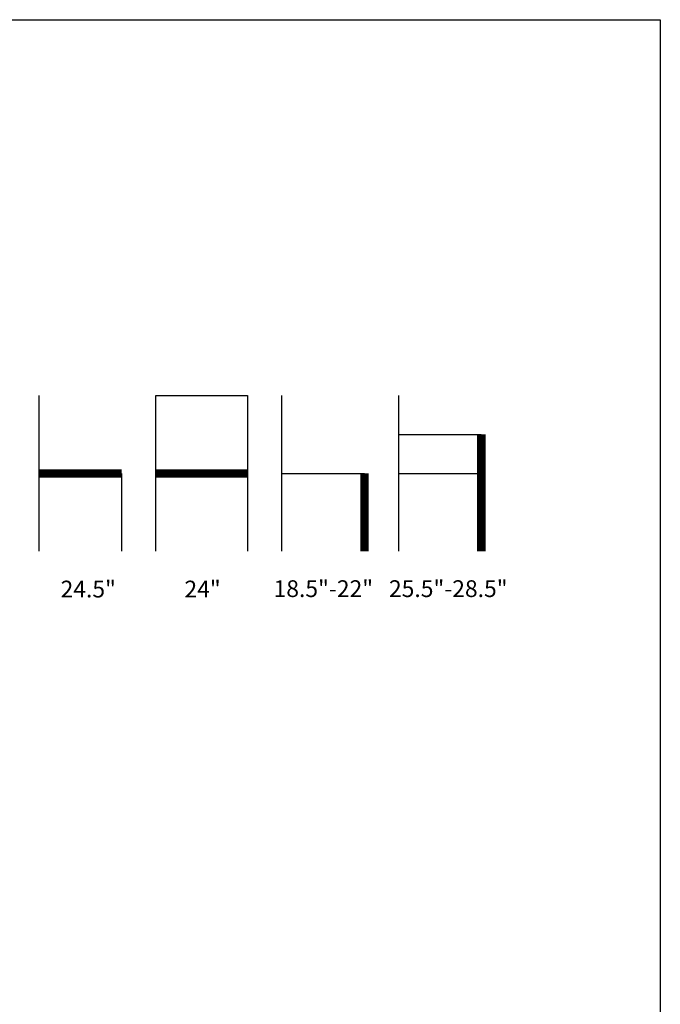
# Model space of a CAD drawing. Units: inches. Extents: x 0 to 204, y 0 to 264.
# Drawn here: x 118 to 204, y 132 to 264 of the extents above; entities that cross this region are included whole.
import ezdxf

# ---------------------------------------------------------------- set-up
doc = ezdxf.new("R2010")
doc.units = ezdxf.units.IN
doc.header["$MEASUREMENT"] = 0
doc.layers.add('A-ANNO-NOTES', color=2, linetype='Continuous')
doc.styles.add('Arial', font='arial.ttf')

msp = doc.modelspace()

# ---------------------------------------------------------------- linework, layer by layer
at = {"layer": 'A-ANNO-NOTES'}
for p, q in [((120.69058, 192.67329), (120.69058, 213.56544)), ((136.36711, 192.67329), (136.36711, 213.56544)), ((136.36711, 213.56544), (148.64693, 213.56544)), ((148.64693, 213.56544), (148.64693, 192.67329)), ((153.26148, 192.67329), (153.26148, 213.56544)), ((168.93801, 192.67329), (168.93801, 213.56544)), ((168.93801, 208.34393), (180, 208.34393)), ((131.75256, 203.11936), (131.75256, 192.67329)), ((153.26148, 203.11936), (164.32347, 203.11936)), ((168.93801, 203.11936), (180, 203.11936))]:
    msp.add_line(p, q, dxfattribs=at)
at = {"layer": 'A-ANNO-NOTES', "const_width": 1.125}
for points in [[(180, 208.34393), (180, 192.67329)], [(120.69058, 203.11936), (131.75256, 203.11936)], [(136.36711, 203.11936), (148.64693, 203.11936)], [(164.32347, 203.11936), (164.32347, 192.67329)]]:
    msp.add_lwpolyline(points, dxfattribs=at)
at = {"layer": 'Defpoints'}
msp.add_lwpolyline([(0, 0), (0, 264), (204, 264), (204, 0)], close=True, dxfattribs=at)

# ---------------------------------------------------------------- texts
at = {"layer": 'A-ANNO-NOTES', "style": 'Arial'}
for s, p in [('24.5"', (123.58386, 186.47281)), ('24"', (140.1922, 186.47281)), ('18.5"-22"', (152.14503, 186.52578)), ('25.5"-28.5"', (167.61812, 186.52578))]:
    msp.add_text(s, height=2.25, dxfattribs=at).set_placement(p)

doc.saveas('drawing.dxf')
